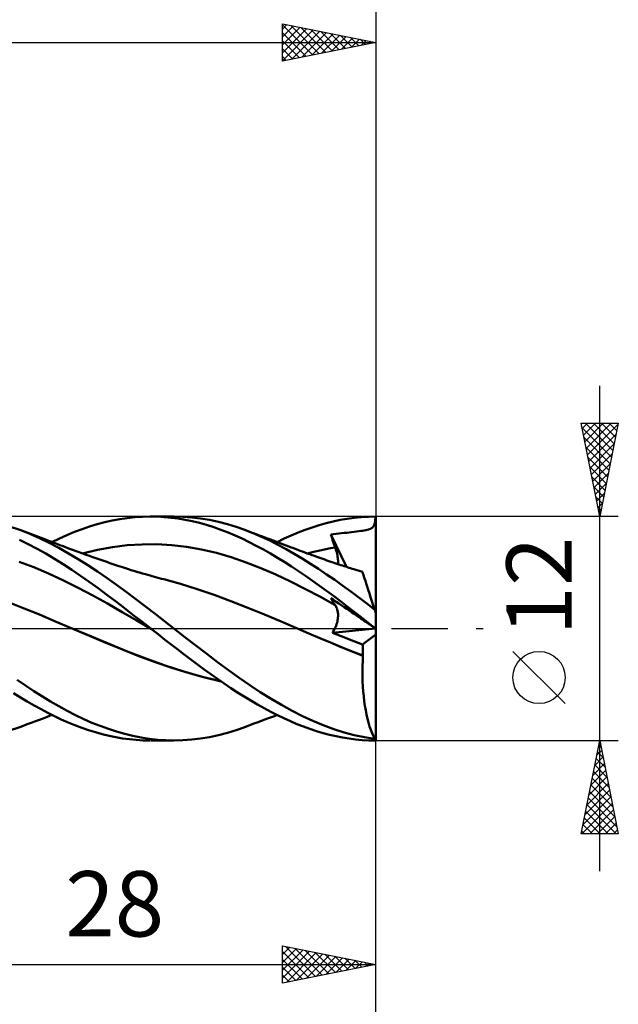
# Model space of a CAD drawing. Units: millimetres. Extents: x -85 to 88, y -64 to 64.
# Drawn here: x 19 to 51, y -20 to 33 of the extents above; entities that cross this region are included whole.
import ezdxf
from ezdxf.enums import TextEntityAlignment as Align

# ---------------------------------------------------------------- set-up
doc = ezdxf.new("R2010")
doc.units = ezdxf.units.MM
doc.header["$LTSCALE"] = 7.55
doc.linetypes.add('LONGDASH_DASH', pattern=[0.85, 0.4, -0.2, 0.05, -0.2])
for name, color, linetype in [('1', 4, 'CONTINUOUS'), ('2', 7, 'CONTINUOUS'), ('4', 2, 'LONGDASH_DASH'), ('CUT', 1, 'CONTINUOUS'), ('SK2', 7, 'CONTINUOUS'), ('SK4', 2, 'LONGDASH_DASH')]:
    doc.layers.add(name, color=color, linetype=linetype)
doc.styles.get("Standard").update_dxf_attribs({"font": 'Monospac821 BT'})

msp = doc.modelspace()

# ---------------------------------------------------------------- linework, layer by layer
at = {"layer": '1', "color": 4, "linetype": 'CONTINUOUS', "lineweight": 50}
for p, q in [((23.868, 5.785), (24.269, 5.861)), ((24.269, 5.861), (24.672, 5.921)), ((24.672, 5.921), (25.08, 5.964)), ((25.08, 5.964), (25.491, 5.99)), ((25.491, 5.99), (25.903, 6)), ((26.28, 5.994), (25.903, 6)), ((25.929, 6), (27.175, 6)), ((26.656, 5.973), (26.28, 5.994)), ((27.03, 5.938), (26.656, 5.973)), ((27.404, 5.889), (27.03, 5.938)), ((27.648, 5.988), (27.171, 6)), ((27.779, 5.825), (27.404, 5.889)), ((28.127, 5.953), (27.648, 5.988)), ((28.157, 5.747), (27.779, 5.825)), ((28.608, 5.895), (28.127, 5.953)), ((29.089, 5.815), (28.608, 5.895)), ((29.568, 5.712), (29.089, 5.815)), ((35.714, 5.738), (36.089, 5.816)), ((36.089, 5.816), (36.464, 5.881)), ((36.464, 5.881), (36.837, 5.932)), ((36.837, 5.932), (37.212, 5.969)), ((37.212, 5.969), (37.598, 5.992)), ((37.598, 5.992), (37.99, 6)), ((37.971, 5.798), (37.981, 5.892)), ((37.981, 5.892), (37.99, 6)), ((38, 0.817), (38, 6)), ((18.912, 5.279), (18.301, 5.488)), ((19.442, 5.072), (18.912, 5.279)), ((19.055, 5.226), (18.912, 5.279)), ((21.842, 5.173), (22.248, 5.325)), ((22.248, 5.325), (22.655, 5.463)), ((22.655, 5.463), (23.061, 5.586)), ((23.061, 5.586), (23.466, 5.694)), ((23.466, 5.694), (23.868, 5.785)), ((28.541, 5.655), (28.157, 5.747)), ((28.925, 5.548), (28.541, 5.655)), ((29.309, 5.428), (28.925, 5.548)), ((29.693, 5.294), (29.309, 5.428)), ((30.04, 5.588), (29.568, 5.712)), ((30.074, 5.147), (29.693, 5.294)), ((30.507, 5.443), (30.04, 5.588)), ((30.972, 5.279), (30.507, 5.443)), ((31.417, 5.105), (30.972, 5.279)), ((31.103, 5.23), (30.972, 5.279)), ((33.834, 5.144), (34.208, 5.289)), ((34.208, 5.289), (34.583, 5.421)), ((34.583, 5.421), (34.96, 5.54)), ((34.96, 5.54), (35.337, 5.646)), ((35.337, 5.646), (35.714, 5.738)), ((37.464, 5.274), (37.539, 5.291)), ((37.539, 5.291), (37.607, 5.308)), ((37.607, 5.308), (37.666, 5.327)), ((37.666, 5.327), (37.718, 5.347)), ((37.718, 5.347), (37.763, 5.37)), ((37.763, 5.37), (37.803, 5.395)), ((37.803, 5.395), (37.836, 5.425)), ((37.836, 5.425), (37.865, 5.458)), ((37.865, 5.458), (37.89, 5.496)), ((37.89, 5.496), (37.911, 5.54)), ((37.911, 5.54), (37.93, 5.59)), ((37.93, 5.59), (37.945, 5.649)), ((37.945, 5.649), (37.959, 5.718)), ((37.959, 5.718), (37.971, 5.798)), ((19.369, 4.524), (18.898, 4.755)), ((19.198, 5.173), (19.055, 5.226)), ((19.342, 5.12), (19.198, 5.173)), ((19.485, 5.067), (19.342, 5.12)), ((19.969, 4.841), (19.442, 5.072)), ((19.628, 5.013), (19.485, 5.067)), ((19.771, 4.96), (19.628, 5.013)), ((19.915, 4.906), (19.771, 4.96)), ((20.058, 4.852), (19.915, 4.906)), ((20.488, 4.589), (19.969, 4.841)), ((20.202, 4.798), (20.058, 4.852)), ((20.324, 4.752), (20.202, 4.798)), ((20.446, 4.705), (20.324, 4.752)), ((20.637, 4.632), (21.035, 4.826)), ((21.035, 4.826), (21.437, 5.006)), ((21.437, 5.006), (21.842, 5.173)), ((30.451, 4.988), (30.074, 5.147)), ((30.827, 4.817), (30.451, 4.988)), ((31.207, 4.634), (30.827, 4.817)), ((31.233, 5.182), (31.103, 5.23)), ((31.362, 5.134), (31.233, 5.182)), ((31.491, 5.086), (31.362, 5.134)), ((31.862, 4.915), (31.417, 5.105)), ((31.619, 5.038), (31.491, 5.086)), ((31.748, 4.99), (31.619, 5.038)), ((31.877, 4.942), (31.748, 4.99)), ((32.309, 4.709), (31.862, 4.915)), ((32.005, 4.893), (31.877, 4.942)), ((32.134, 4.845), (32.005, 4.893)), ((32.263, 4.797), (32.134, 4.845)), ((32.351, 4.764), (32.263, 4.797)), ((32.491, 4.712), (32.351, 4.764)), ((32.704, 4.632), (33.085, 4.815)), ((33.085, 4.815), (33.461, 4.986)), ((33.461, 4.986), (33.834, 5.144)), ((35.587, 5.042), (35.731, 5.059)), ((35.619, 4.942), (35.587, 5.041)), ((36.419, 3.304), (35.587, 5.041)), ((35.651, 4.842), (35.619, 4.942)), ((35.684, 4.741), (35.651, 4.842)), ((35.731, 5.059), (35.875, 5.075)), ((35.875, 5.075), (36.018, 5.091)), ((36.018, 5.091), (36.163, 5.105)), ((36.163, 5.105), (36.306, 5.119)), ((36.306, 5.119), (36.442, 5.132)), ((36.442, 5.132), (36.572, 5.145)), ((36.572, 5.145), (36.701, 5.158)), ((36.701, 5.158), (36.83, 5.173)), ((36.83, 5.173), (36.959, 5.19)), ((36.959, 5.19), (37.084, 5.21)), ((37.084, 5.21), (37.188, 5.226)), ((37.188, 5.226), (37.285, 5.242)), ((37.285, 5.242), (37.379, 5.258)), ((37.379, 5.258), (37.464, 5.274)), ((19.839, 4.276), (19.369, 4.524)), ((20.306, 4.012), (19.839, 4.276)), ((20.567, 4.659), (20.446, 4.705)), ((21.002, 4.317), (20.488, 4.589)), ((20.689, 4.613), (20.567, 4.659)), ((20.811, 4.566), (20.689, 4.613)), ((20.932, 4.52), (20.811, 4.566)), ((21.054, 4.474), (20.932, 4.52)), ((21.518, 4.027), (21.002, 4.317)), ((21.176, 4.428), (21.054, 4.474)), ((21.327, 4.371), (21.176, 4.428)), ((21.479, 4.314), (21.327, 4.371)), ((21.58, 4.276), (21.479, 4.314)), ((21.682, 4.239), (21.58, 4.276)), ((21.784, 4.201), (21.682, 4.239)), ((23.077, 4.211), (23.873, 4.358)), ((23.873, 4.358), (24.67, 4.458)), ((24.67, 4.458), (25.466, 4.509)), ((25.466, 4.509), (26.263, 4.512)), ((27.059, 4.466), (26.263, 4.512)), ((27.856, 4.371), (27.059, 4.466)), ((28.653, 4.231), (27.856, 4.371)), ((29.449, 4.047), (28.653, 4.231)), ((31.589, 4.439), (31.207, 4.634)), ((31.972, 4.234), (31.589, 4.439)), ((32.354, 4.019), (31.972, 4.234)), ((32.754, 4.487), (32.309, 4.709)), ((32.63, 4.66), (32.491, 4.712)), ((32.77, 4.607), (32.63, 4.66)), ((33.192, 4.252), (32.754, 4.487)), ((32.91, 4.555), (32.77, 4.607)), ((33.049, 4.503), (32.91, 4.555)), ((33.189, 4.45), (33.049, 4.503)), ((33.329, 4.398), (33.189, 4.45)), ((33.626, 4.004), (33.192, 4.252)), ((33.469, 4.345), (33.329, 4.398)), ((33.55, 4.315), (33.469, 4.345)), ((33.679, 4.266), (33.55, 4.315)), ((33.809, 4.217), (33.679, 4.266)), ((35.08, 4.2), (35.327, 4.251)), ((35.327, 4.251), (35.574, 4.297)), ((35.574, 4.297), (35.822, 4.339)), ((35.718, 4.641), (35.684, 4.741)), ((35.752, 4.541), (35.718, 4.641)), ((35.787, 4.44), (35.752, 4.541)), ((35.822, 4.339), (35.787, 4.44)), ((35.851, 4.253), (35.822, 4.339)), ((35.877, 4.168), (35.851, 4.253)), ((20.767, 3.734), (20.306, 4.012)), ((21.229, 3.442), (20.767, 3.734)), ((22.037, 3.718), (21.518, 4.027)), ((21.886, 4.164), (21.784, 4.201)), ((21.988, 4.127), (21.886, 4.164)), ((22.09, 4.09), (21.988, 4.127)), ((22.558, 3.394), (22.037, 3.718)), ((22.191, 4.053), (22.09, 4.09)), ((22.293, 4.016), (22.191, 4.053)), ((22.28, 4.021), (23.077, 4.211)), ((22.413, 3.973), (22.293, 4.016)), ((22.532, 3.93), (22.413, 3.973)), ((22.651, 3.888), (22.532, 3.93)), ((22.771, 3.845), (22.651, 3.888)), ((22.931, 3.789), (22.771, 3.845)), ((23.091, 3.732), (22.931, 3.789)), ((23.251, 3.676), (23.091, 3.732)), ((30.246, 3.817), (29.449, 4.047)), ((31.042, 3.543), (30.246, 3.817)), ((32.736, 3.794), (32.354, 4.019)), ((33.114, 3.561), (32.736, 3.794)), ((34.058, 3.744), (33.626, 4.004)), ((33.938, 4.168), (33.809, 4.217)), ((34.068, 4.12), (33.938, 4.168)), ((34.491, 3.473), (34.058, 3.744)), ((34.197, 4.072), (34.068, 4.12)), ((34.327, 4.025), (34.197, 4.072)), ((34.457, 3.978), (34.327, 4.025)), ((34.338, 4.021), (34.585, 4.085)), ((34.586, 3.931), (34.457, 3.978)), ((34.585, 4.085), (34.833, 4.144)), ((34.707, 3.888), (34.586, 3.931)), ((34.828, 3.844), (34.707, 3.888)), ((34.938, 3.806), (34.828, 3.844)), ((34.833, 4.144), (35.08, 4.2)), ((35.047, 3.767), (34.938, 3.806)), ((35.157, 3.729), (35.047, 3.767)), ((35.266, 3.691), (35.157, 3.729)), ((35.9, 4.086), (35.877, 4.168)), ((35.921, 4.005), (35.9, 4.086)), ((35.938, 3.927), (35.921, 4.005)), ((35.952, 3.851), (35.938, 3.927)), ((35.963, 3.778), (35.952, 3.851)), ((35.971, 3.707), (35.963, 3.778)), ((35.975, 3.639), (35.971, 3.707)), ((19.672, 3.28), (18.884, 3.579)), ((20.459, 2.945), (19.672, 3.28)), ((21.696, 3.137), (21.229, 3.442)), ((23.077, 3.054), (22.558, 3.394)), ((23.411, 3.621), (23.251, 3.676)), ((23.571, 3.565), (23.411, 3.621)), ((23.732, 3.51), (23.571, 3.565)), ((23.892, 3.455), (23.732, 3.51)), ((24.053, 3.401), (23.892, 3.455)), ((24.172, 3.361), (24.053, 3.401)), ((24.291, 3.321), (24.172, 3.361)), ((24.41, 3.283), (24.291, 3.321)), ((24.528, 3.244), (24.41, 3.283)), ((24.629, 3.212), (24.528, 3.244)), ((24.731, 3.18), (24.629, 3.212)), ((24.832, 3.148), (24.731, 3.18)), ((31.839, 3.236), (31.042, 3.543)), ((32.635, 2.895), (31.839, 3.236)), ((33.487, 3.321), (33.114, 3.561)), ((33.858, 3.073), (33.487, 3.321)), ((34.926, 3.191), (34.491, 3.473)), ((35.363, 2.9), (34.926, 3.191)), ((35.375, 3.653), (35.266, 3.691)), ((35.485, 3.616), (35.375, 3.653)), ((35.594, 3.578), (35.485, 3.616)), ((35.704, 3.541), (35.594, 3.578)), ((35.808, 3.506), (35.704, 3.541)), ((35.913, 3.471), (35.808, 3.506)), ((36.017, 3.436), (35.913, 3.471)), ((35.968, 3.452), (35.974, 3.512)), ((35.974, 3.512), (35.976, 3.574)), ((35.976, 3.574), (35.975, 3.639)), ((36.122, 3.401), (36.017, 3.436)), ((36.209, 3.372), (36.122, 3.401)), ((36.297, 3.344), (36.209, 3.372)), ((36.384, 3.315), (36.297, 3.344)), ((36.472, 3.287), (36.384, 3.315)), ((36.559, 3.258), (36.472, 3.287)), ((36.646, 3.23), (36.559, 3.258)), ((36.734, 3.202), (36.646, 3.23)), ((36.821, 3.174), (36.734, 3.202)), ((36.936, 3.138), (36.821, 3.174)), ((21.247, 2.575), (20.459, 2.945)), ((22.166, 2.82), (21.696, 3.137)), ((22.637, 2.493), (22.166, 2.82)), ((23.591, 2.701), (23.077, 3.054)), ((24.099, 2.337), (23.591, 2.701)), ((24.933, 3.117), (24.832, 3.148)), ((25.034, 3.086), (24.933, 3.117)), ((25.135, 3.055), (25.034, 3.086)), ((25.236, 3.025), (25.135, 3.055)), ((25.337, 2.995), (25.236, 3.025)), ((25.491, 2.95), (25.337, 2.995)), ((25.646, 2.905), (25.491, 2.95)), ((25.769, 2.871), (25.646, 2.905)), ((25.892, 2.836), (25.769, 2.871)), ((26.014, 2.802), (25.892, 2.836)), ((26.137, 2.769), (26.014, 2.802)), ((26.26, 2.736), (26.137, 2.769)), ((26.383, 2.703), (26.26, 2.736)), ((26.506, 2.671), (26.383, 2.703)), ((26.629, 2.64), (26.506, 2.671)), ((27.529, 2.39), (26.629, 2.64)), ((33.432, 2.52), (32.635, 2.895)), ((34.229, 2.818), (33.858, 3.073)), ((34.602, 2.558), (34.229, 2.818)), ((35.798, 2.6), (35.363, 2.9)), ((37.051, 3.101), (36.936, 3.138)), ((37.166, 3.066), (37.051, 3.101)), ((37.281, 3.031), (37.166, 3.066)), ((37.284, 3.021), (37.281, 3.031)), ((37.294, 2.991), (37.284, 3.021)), ((37.31, 2.941), (37.294, 2.991)), ((37.332, 2.871), (37.31, 2.941)), ((37.361, 2.783), (37.332, 2.871)), ((37.396, 2.675), (37.361, 2.783)), ((37.437, 2.55), (37.396, 2.675)), ((22.034, 2.183), (21.247, 2.575)), ((22.822, 1.77), (22.034, 2.183)), ((23.108, 2.156), (22.637, 2.493)), ((23.576, 1.811), (23.108, 2.156)), ((24.61, 1.962), (24.099, 2.337)), ((28.429, 2.11), (27.529, 2.39)), ((34.229, 2.114), (33.432, 2.52)), ((35.025, 1.691), (34.229, 2.114)), ((34.976, 2.292), (34.602, 2.558)), ((35.35, 2.021), (34.976, 2.292)), ((36.232, 2.292), (35.798, 2.6)), ((36.66, 1.978), (36.232, 2.292)), ((37.484, 2.406), (37.437, 2.55)), ((37.536, 2.246), (37.484, 2.406)), ((37.592, 2.071), (37.536, 2.246)), ((23.609, 1.336), (22.822, 1.77)), ((24.041, 1.458), (23.576, 1.811)), ((25.126, 1.578), (24.61, 1.962)), ((29.329, 1.803), (28.429, 2.11)), ((30.229, 1.47), (29.329, 1.803)), ((35.822, 1.252), (35.025, 1.691)), ((35.724, 1.746), (35.35, 2.021)), ((35.619, 1.572), (35.587, 1.628)), ((35.731, 1.53), (35.587, 1.628)), ((36.097, 1.467), (35.724, 1.746)), ((37.084, 1.659), (36.66, 1.978)), ((37.51, 1.334), (37.084, 1.659)), ((37.654, 1.882), (37.592, 2.071)), ((37.72, 1.68), (37.654, 1.882)), ((37.789, 1.465), (37.72, 1.68)), ((19.06, 1.116), (18.16, 1.468)), ((19.961, 0.749), (19.06, 1.116)), ((24.397, 0.882), (23.609, 1.336)), ((24.505, 1.1), (24.041, 1.458)), ((24.976, 0.736), (24.505, 1.1)), ((25.643, 1.188), (25.126, 1.578)), ((26.16, 0.793), (25.643, 1.188)), ((31.129, 1.112), (30.229, 1.47)), ((32.029, 0.745), (31.129, 1.112)), ((35.651, 1.517), (35.619, 1.572)), ((35.684, 1.463), (35.651, 1.517)), ((35.718, 1.409), (35.684, 1.463)), ((35.752, 1.356), (35.718, 1.409)), ((35.875, 1.432), (35.731, 1.53)), ((35.787, 1.304), (35.752, 1.356)), ((35.822, 1.252), (35.787, 1.304)), ((35.85, 1.208), (35.822, 1.252)), ((35.875, 1.162), (35.85, 1.208)), ((36.018, 1.335), (35.875, 1.432)), ((35.898, 1.113), (35.875, 1.162)), ((35.918, 1.062), (35.898, 1.113)), ((35.935, 1.01), (35.918, 1.062)), ((36.306, 1.14), (36.018, 1.335)), ((36.469, 1.184), (36.097, 1.467)), ((36.442, 1.047), (36.306, 1.14)), ((36.84, 0.896), (36.469, 1.184)), ((37.939, 1.006), (37.51, 1.334)), ((37.862, 1.24), (37.789, 1.465)), ((37.939, 1.006), (37.862, 1.24)), ((20.862, 0.367), (19.961, 0.749)), ((25.184, 0.425), (24.397, 0.882)), ((25.452, 0.369), (24.976, 0.736)), ((26.671, 0.396), (26.16, 0.793)), ((32.929, 0.368), (32.029, 0.745)), ((35.949, 0.955), (35.935, 1.01)), ((35.96, 0.899), (35.949, 0.955)), ((35.969, 0.84), (35.96, 0.899)), ((35.963, 0.519), (35.971, 0.588)), ((35.974, 0.78), (35.969, 0.84)), ((35.971, 0.588), (35.976, 0.654)), ((35.976, 0.718), (35.974, 0.78)), ((35.976, 0.654), (35.976, 0.718)), ((36.572, 0.959), (36.442, 1.047)), ((36.701, 0.872), (36.572, 0.959)), ((36.83, 0.784), (36.701, 0.872)), ((36.959, 0.697), (36.83, 0.784)), ((37.212, 0.604), (36.84, 0.896)), ((37.084, 0.612), (36.959, 0.697)), ((37.188, 0.541), (37.084, 0.612)), ((37.285, 0.476), (37.188, 0.541)), ((37.596, 0.303), (37.212, 0.604)), ((38, 0.817), (37.939, 1.006)), ((38, -6), (38, 0.817)), ((21.763, -0.019), (20.862, 0.367)), ((25.972, -0.034), (25.184, 0.425)), ((25.928, 0), (25.452, 0.369)), ((27.174, -0.001), (26.671, 0.396)), ((33.829, -0.019), (32.929, 0.368)), ((35.801, -0.001), (35.836, 0.076)), ((35.836, 0.076), (35.867, 0.152)), ((35.867, 0.152), (35.894, 0.228)), ((35.894, 0.228), (35.918, 0.303)), ((35.918, 0.303), (35.937, 0.377)), ((35.937, 0.377), (35.952, 0.449)), ((35.952, 0.449), (35.963, 0.519)), ((37.379, 0.412), (37.285, 0.476)), ((37.464, 0.354), (37.379, 0.412)), ((37.539, 0.303), (37.464, 0.354)), ((37.607, 0.257), (37.539, 0.303)), ((37.985, 0), (37.596, 0.303)), ((37.666, 0.217), (37.607, 0.257)), ((37.718, 0.181), (37.666, 0.217)), ((37.763, 0.151), (37.718, 0.181)), ((37.803, 0.124), (37.763, 0.151)), ((37.836, 0.101), (37.803, 0.124)), ((37.865, 0.082), (37.836, 0.101)), ((37.89, 0.065), (37.865, 0.082)), ((37.911, 0.05), (37.89, 0.065)), ((37.93, 0.038), (37.911, 0.05)), ((37.945, 0.027), (37.93, 0.038)), ((37.959, 0.017), (37.945, 0.027)), ((37.971, 0.009), (37.959, 0.017)), ((37.981, 0.002), (37.971, 0.009)), ((37.99, -0.004), (37.981, 0.002)), ((37.985, -0.001), (37.985, 0)), ((22.645, -0.393), (21.763, -0.019)), ((22.747, -0.435), (21.763, -0.019)), ((23.528, -0.764), (22.645, -0.393)), ((23.732, -0.847), (22.747, -0.435)), ((25.936, -0.006), (25.928, 0)), ((25.943, -0.011), (25.936, -0.006)), ((25.95, -0.017), (25.943, -0.011)), ((25.958, -0.023), (25.95, -0.017)), ((25.965, -0.028), (25.958, -0.023)), ((25.972, -0.034), (25.965, -0.028)), ((25.971, -0.034), (25.971, -0.033)), ((25.971, -0.033), (25.971, -0.033)), ((25.971, -0.033), (25.971, -0.033)), ((25.971, -0.033), (25.971, -0.033)), ((25.971, -0.033), (25.971, -0.033)), ((25.972, -0.034), (25.971, -0.034)), ((25.972, -0.034), (25.972, -0.034)), ((25.972, -0.034), (25.972, -0.034)), ((26.325, -0.308), (25.972, -0.034)), ((25.972, -0.034), (25.972, -0.034)), ((25.972, -0.034), (25.972, -0.034)), ((25.972, -0.034), (25.972, -0.034)), ((25.972, -0.034), (25.972, -0.034)), ((26.676, -0.582), (26.325, -0.308)), ((27.758, -0.46), (27.174, -0.001)), ((28.344, -0.914), (27.758, -0.46)), ((33.828, -0.019), (33.828, -0.018)), ((33.828, -0.019), (33.828, -0.019)), ((33.828, -0.019), (33.828, -0.019)), ((33.829, -0.019), (33.828, -0.019)), ((33.829, -0.019), (33.829, -0.019)), ((34.409, -0.268), (33.829, -0.019)), ((34.406, -0.267), (33.829, -0.019)), ((33.829, -0.019), (33.829, -0.019)), ((34.989, -0.513), (34.406, -0.267)), ((34.989, -0.514), (34.409, -0.268)), ((35.573, -0.756), (34.989, -0.513)), ((35.568, -0.755), (34.989, -0.514)), ((35.672, -0.227), (37.986, -0.001)), ((35.672, -0.227), (35.718, -0.153)), ((35.903, -0.319), (35.672, -0.227)), ((35.718, -0.153), (35.761, -0.077)), ((35.761, -0.077), (35.801, -0.001)), ((36.133, -0.411), (35.903, -0.319)), ((36.365, -0.501), (36.133, -0.411)), ((36.596, -0.59), (36.365, -0.501)), ((37.29, -0.853), (38, -0.312)), ((37.986, -0.001), (37.985, -0.001)), ((37.987, -0.002), (37.986, -0.001)), ((37.988, -0.003), (37.987, -0.002)), ((37.989, -0.003), (37.988, -0.003)), ((37.99, -0.004), (37.989, -0.003)), ((24.411, -1.129), (23.528, -0.764)), ((24.719, -1.25), (23.732, -0.847)), ((27.027, -0.855), (26.676, -0.582)), ((27.377, -1.127), (27.027, -0.855)), ((28.932, -1.362), (28.344, -0.914)), ((36.148, -0.993), (35.568, -0.755)), ((36.157, -0.995), (35.573, -0.756)), ((36.728, -1.227), (36.148, -0.993)), ((36.738, -1.228), (36.157, -0.995)), ((36.827, -0.679), (36.596, -0.59)), ((37.058, -0.766), (36.827, -0.679)), ((37.29, -0.853), (37.058, -0.766)), ((37.297, -0.937), (37.29, -0.853)), ((37.302, -1.022), (37.297, -0.937)), ((37.307, -1.108), (37.302, -1.022)), ((25.294, -1.475), (24.411, -1.129)), ((25.717, -1.63), (24.719, -1.25)), ((26.177, -1.8), (25.294, -1.475)), ((27.727, -1.397), (27.377, -1.127)), ((28.081, -1.665), (27.727, -1.397)), ((29.519, -1.801), (28.932, -1.362)), ((37.308, -1.456), (36.728, -1.227)), ((37.31, -1.454), (36.738, -1.228)), ((37.294, -1.728), (37.308, -1.456)), ((37.31, -1.194), (37.307, -1.108)), ((37.308, -1.456), (37.309, -1.456)), ((37.309, -1.455), (37.31, -1.454)), ((37.309, -1.455), (37.309, -1.455)), ((37.309, -1.456), (37.309, -1.455)), ((37.309, -1.455), (37.309, -1.455)), ((37.311, -1.281), (37.31, -1.194)), ((37.31, -1.454), (37.311, -1.367)), ((37.31, -1.454), (37.31, -1.454)), ((37.311, -1.367), (37.311, -1.281)), ((26.711, -1.982), (25.717, -1.63)), ((27.06, -2.103), (26.177, -1.8)), ((27.697, -2.303), (26.711, -1.982)), ((27.943, -2.381), (27.06, -2.103)), ((28.438, -1.931), (28.081, -1.665)), ((28.798, -2.192), (28.438, -1.931)), ((30.096, -2.226), (29.519, -1.801)), ((37.281, -2.277), (37.284, -2.002)), ((37.284, -2.002), (37.294, -1.728)), ((28.695, -2.586), (27.697, -2.303)), ((28.826, -2.624), (27.943, -2.381)), ((29.697, -2.825), (28.695, -2.586)), ((29.158, -2.449), (28.798, -2.192)), ((29.709, -2.833), (28.826, -2.624)), ((29.517, -2.701), (29.158, -2.449)), ((30.666, -2.637), (30.096, -2.226)), ((31.236, -3.031), (30.666, -2.637)), ((37.283, -2.551), (37.281, -2.277)), ((37.291, -2.825), (37.283, -2.551)), ((19.219, -3.059), (18.765, -2.751)), ((19.672, -3.356), (19.219, -3.059)), ((29.875, -2.948), (29.517, -2.701)), ((30.23, -3.188), (29.875, -2.948)), ((31.807, -3.406), (31.236, -3.031)), ((37.304, -3.098), (37.291, -2.825)), ((37.324, -3.367), (37.304, -3.098)), ((18.948, -3.69), (18.58, -3.461)), ((19.315, -3.91), (18.948, -3.69)), ((20.121, -3.64), (19.672, -3.356)), ((20.564, -3.911), (20.121, -3.64)), ((30.582, -3.42), (30.23, -3.188)), ((30.935, -3.645), (30.582, -3.42)), ((31.291, -3.862), (30.935, -3.645)), ((32.38, -3.762), (31.807, -3.406)), ((37.349, -3.629), (37.324, -3.367)), ((37.38, -3.886), (37.349, -3.629)), ((19.682, -4.122), (19.315, -3.91)), ((20.049, -4.325), (19.682, -4.122)), ((21.004, -4.168), (20.564, -3.911)), ((21.446, -4.41), (21.004, -4.168)), ((31.649, -4.071), (31.291, -3.862)), ((32.007, -4.27), (31.649, -4.071)), ((32.949, -4.096), (32.38, -3.762)), ((33.509, -4.406), (32.949, -4.096)), ((37.416, -4.135), (37.38, -3.886)), ((37.457, -4.376), (37.416, -4.135)), ((20.412, -4.517), (20.049, -4.325)), ((20.255, -4.778), (20.382, -4.729)), ((20.382, -4.729), (20.51, -4.681)), ((20.772, -4.699), (20.412, -4.517)), ((20.51, -4.681), (20.637, -4.632)), ((21.132, -4.871), (20.772, -4.699)), ((21.89, -4.637), (21.446, -4.41)), ((22.336, -4.848), (21.89, -4.637)), ((32.365, -4.461), (32.007, -4.27)), ((32.298, -4.784), (32.406, -4.744)), ((32.722, -4.641), (32.365, -4.461)), ((32.406, -4.744), (32.559, -4.687)), ((32.559, -4.687), (32.704, -4.632)), ((33.076, -4.811), (32.722, -4.641)), ((34.063, -4.691), (33.509, -4.406)), ((34.62, -4.95), (34.063, -4.691)), ((37.503, -4.608), (37.457, -4.376)), ((37.554, -4.831), (37.503, -4.608)), ((18.912, -5.279), (19.062, -5.224)), ((19.062, -5.224), (19.212, -5.168)), ((19.212, -5.168), (19.362, -5.112)), ((19.362, -5.112), (19.512, -5.057)), ((19.512, -5.057), (19.663, -5.001)), ((19.663, -5.001), (19.813, -4.944)), ((19.813, -4.944), (19.963, -4.888)), ((19.963, -4.888), (20.115, -4.831)), ((20.115, -4.831), (20.255, -4.778)), ((21.496, -5.032), (21.132, -4.871)), ((21.862, -5.181), (21.496, -5.032)), ((22.23, -5.319), (21.862, -5.181)), ((22.781, -5.044), (22.336, -4.848)), ((23.224, -5.222), (22.781, -5.044)), ((23.664, -5.383), (23.224, -5.222)), ((30.972, -5.279), (31.108, -5.228)), ((31.108, -5.228), (31.244, -5.178)), ((31.244, -5.178), (31.378, -5.128)), ((31.378, -5.128), (31.512, -5.078)), ((31.512, -5.078), (31.645, -5.028)), ((31.645, -5.028), (31.779, -4.978)), ((31.779, -4.978), (31.913, -4.928)), ((31.913, -4.928), (32.047, -4.878)), ((32.047, -4.878), (32.184, -4.827)), ((32.184, -4.827), (32.298, -4.784)), ((33.426, -4.97), (33.076, -4.811)), ((33.773, -5.119), (33.426, -4.97)), ((34.12, -5.256), (33.773, -5.119)), ((34.468, -5.382), (34.12, -5.256)), ((35.179, -5.183), (34.62, -4.95)), ((35.739, -5.387), (35.179, -5.183)), ((37.609, -5.042), (37.554, -4.831)), ((37.668, -5.242), (37.609, -5.042)), ((37.731, -5.429), (37.668, -5.242)), ((18.301, -5.488), (18.912, -5.279)), ((22.598, -5.445), (22.23, -5.319)), ((22.965, -5.558), (22.598, -5.445)), ((23.332, -5.66), (22.965, -5.558)), ((23.697, -5.748), (23.332, -5.66)), ((24.098, -5.526), (23.664, -5.383)), ((24.059, -5.824), (23.697, -5.748)), ((24.535, -5.651), (24.098, -5.526)), ((24.976, -5.757), (24.535, -5.651)), ((25.419, -5.844), (24.976, -5.757)), ((29.089, -5.815), (29.568, -5.712)), ((29.568, -5.712), (30.04, -5.588)), ((30.04, -5.588), (30.507, -5.443)), ((30.507, -5.443), (30.972, -5.279)), ((34.818, -5.497), (34.468, -5.382)), ((35.168, -5.6), (34.818, -5.497)), ((35.518, -5.692), (35.168, -5.6)), ((35.868, -5.772), (35.518, -5.692)), ((36.296, -5.564), (35.739, -5.387)), ((36.216, -5.84), (35.868, -5.772)), ((36.843, -5.711), (36.296, -5.564)), ((37.389, -5.828), (36.843, -5.711)), ((37.797, -5.604), (37.731, -5.429)), ((37.866, -5.766), (37.797, -5.604)), ((37.939, -5.915), (37.866, -5.766)), ((24.422, -5.886), (24.059, -5.824)), ((24.788, -5.935), (24.422, -5.886)), ((25.159, -5.97), (24.788, -5.935)), ((25.531, -5.992), (25.159, -5.97)), ((25.862, -5.912), (25.419, -5.844)), ((25.903, -6), (25.531, -5.992)), ((26.304, -5.961), (25.862, -5.912)), ((27.175, -6), (25.929, -6)), ((26.74, -5.99), (26.304, -5.961)), ((27.171, -6), (26.74, -5.99)), ((27.171, -6), (27.648, -5.988)), ((27.648, -5.988), (28.127, -5.953)), ((28.127, -5.953), (28.608, -5.895)), ((28.608, -5.895), (29.089, -5.815)), ((36.564, -5.896), (36.216, -5.84)), ((36.911, -5.941), (36.564, -5.896)), ((37.26, -5.973), (36.911, -5.941)), ((37.621, -5.993), (37.26, -5.973)), ((37.939, -5.915), (37.389, -5.828)), ((37.984, -6), (37.621, -5.993)), ((37.984, -6), (38, -6))]:
    msp.add_line(p, q, dxfattribs=at)
for centre, major_axis, ratio, start_param, end_param in [((38, 0), (-8.846, 0.02), 0.678297, 4.713951, 4.715102), ((38, 0), (-8.846, 6), 0.000848, 1.570215, 1.571367), ((38.265, 0), (0, 6), 0.32492, 2.973158, 3.005032)]:
    msp.add_ellipse(centre, major_axis=major_axis, ratio=ratio, start_param=start_param, end_param=end_param, dxfattribs=at)
at = {"layer": '2', "color": 7, "linetype": 'CONTINUOUS', "lineweight": 25}
for p, q in [((33, 30.4), (33, 32.4)), ((33, 32.4), (38, 31.4)), ((33, 32.12), (33.233, 32.353)), ((33, 32.337), (34.614, 30.723)), ((33, 31.696), (33.587, 32.283)), ((33, 31.272), (33.94, 32.212)), ((33.451, 32.31), (34.967, 30.793)), ((33.981, 32.204), (35.321, 30.864)), ((38, 32.4), (38, 6)), ((33, 30.848), (34.294, 32.141)), ((33, 30.423), (34.647, 32.071)), ((33, 31.912), (34.26, 30.652)), ((33.501, 30.5), (35.001, 32)), ((34.031, 30.606), (35.354, 31.929)), ((34.512, 32.098), (35.675, 30.935)), ((34.562, 30.712), (35.708, 31.858)), ((35.042, 31.992), (36.028, 31.006)), ((35.092, 30.818), (36.061, 31.788)), ((35.572, 31.886), (36.382, 31.076)), ((35.622, 30.924), (36.415, 31.717)), ((36.103, 31.779), (36.735, 31.147)), ((36.633, 31.673), (37.089, 31.218)), ((0, 31.4), (38, 31.4)), ((33, 31.488), (33.907, 30.581)), ((38, 31.4), (33, 30.4)), ((36.153, 31.031), (36.769, 31.646)), ((36.683, 31.137), (37.122, 31.576)), ((37.163, 31.567), (37.442, 31.288)), ((37.213, 31.243), (37.476, 31.505)), ((37.694, 31.461), (37.796, 31.359)), ((37.744, 31.349), (37.829, 31.434)), ((33, 31.064), (33.553, 30.511)), ((33, 30.64), (33.2, 30.44)), ((50, -13), (50, 13)), ((50, 6), (49, 11)), ((49, 11), (51, 11)), ((49.045, 10.777), (50.637, 9.184)), ((49.057, 10.713), (49.344, 11)), ((49.128, 10.359), (49.769, 11)), ((49.199, 10.006), (50.193, 11)), ((49.245, 11), (50.708, 9.538)), ((49.27, 9.652), (50.617, 11)), ((49.34, 9.299), (50.99, 10.948)), ((49.67, 11), (50.778, 9.891)), ((51, 11), (50, 6)), ((50.094, 11), (50.849, 10.245)), ((50.518, 11), (50.92, 10.599)), ((50.943, 11), (50.99, 10.952)), ((49.151, 10.246), (50.566, 8.831)), ((49.411, 8.945), (50.884, 10.418)), ((49.257, 9.716), (50.495, 8.477)), ((49.482, 8.592), (50.778, 9.888)), ((49.363, 9.186), (50.425, 8.124)), ((49.552, 8.238), (50.671, 9.357)), ((49.469, 8.655), (50.354, 7.77)), ((49.623, 7.885), (50.565, 8.827)), ((49.575, 8.125), (50.283, 7.417)), ((49.694, 7.531), (50.459, 8.297)), ((49.681, 7.595), (50.213, 7.063)), ((49.764, 7.178), (50.353, 7.766)), ((49.787, 7.064), (50.142, 6.709)), ((49.835, 6.824), (50.247, 7.236)), ((49.893, 6.534), (50.071, 6.356)), ((49.906, 6.47), (50.141, 6.706)), ((51, 6), (38, 6)), ((49.977, 6.117), (50.035, 6.175)), ((49.999, 6.004), (50, 6.002)), ((48.15, -4.025), (45.35, -1.225)), ((38, -6), (51, -6)), ((38, -19), (38, -6)), ((38, -29), (38, -6)), ((49, -11), (50, -6)), ((49.944, -6.278), (50.037, -6.185)), ((49.95, -6.251), (50.075, -6.376)), ((50, -6), (51, -11)), ((49.838, -6.808), (50.108, -6.539)), ((49.879, -6.604), (50.181, -6.906)), ((49.626, -7.869), (50.249, -7.246)), ((49.732, -7.339), (50.178, -6.892)), ((49.738, -7.311), (50.393, -7.967)), ((49.808, -6.958), (50.287, -7.437)), ((49.52, -8.399), (50.32, -7.599)), ((49.667, -7.665), (50.499, -8.497)), ((49.308, -9.46), (50.461, -8.307)), ((49.414, -8.93), (50.391, -7.953)), ((49.526, -8.372), (50.712, -9.558)), ((49.596, -8.018), (50.606, -9.028)), ((49.202, -9.99), (50.532, -8.66)), ((49.455, -8.726), (50.818, -10.088)), ((49.041, -11), (50.673, -9.367)), ((49.096, -10.521), (50.603, -9.014)), ((49.313, -9.433), (50.881, -11)), ((49.384, -9.079), (50.924, -10.619)), ((49.243, -9.786), (50.457, -11)), ((49.465, -11), (50.744, -9.721)), ((49.101, -10.493), (49.608, -11)), ((49.172, -10.14), (50.032, -11)), ((49.889, -11), (50.815, -10.074)), ((50.313, -11), (50.886, -10.428)), ((51, -11), (49, -11)), ((49.031, -10.847), (49.184, -11)), ((50.738, -11), (50.956, -10.781)), ((33, -19), (33, -17)), ((33, -17), (38, -18)), ((33, -17.041), (33.034, -17.007)), ((33, -17.465), (33.387, -17.077)), ((33, -17.889), (33.741, -17.148)), ((33, -18.313), (34.095, -17.219)), ((33, -18.738), (34.448, -17.29)), ((33, -17.302), (34.415, -18.717)), ((33.153, -17.031), (34.768, -18.646)), ((33.203, -18.959), (34.802, -17.36)), ((33.683, -17.137), (35.122, -18.576)), ((34.213, -17.243), (35.475, -18.505)), ((34.744, -17.349), (35.829, -18.434)), ((33, -17.726), (34.061, -18.788)), ((33.733, -18.853), (35.155, -17.431)), ((34.263, -18.747), (35.509, -17.502)), ((34.794, -18.641), (35.862, -17.572)), ((35.274, -17.455), (36.183, -18.363)), ((35.324, -18.535), (36.216, -17.643)), ((35.804, -17.561), (36.536, -18.293)), ((35.854, -18.429), (36.569, -17.714)), ((36.335, -17.667), (36.89, -18.222)), ((36.384, -18.323), (36.923, -17.785)), ((36.865, -17.773), (37.243, -18.151)), ((36.915, -18.217), (37.277, -17.855)), ((37.395, -17.879), (37.597, -18.081)), ((37.445, -18.111), (37.63, -17.926)), ((10, -18), (38, -18)), ((38, -18), (33, -19)), ((33, -18.151), (33.708, -18.858)), ((37.926, -17.985), (37.95, -18.01)), ((37.975, -18.005), (37.984, -17.997)), ((33, -18.575), (33.354, -18.929)), ((33, -18.999), (33.001, -19))]:
    msp.add_line(p, q, dxfattribs=at)
msp.add_circle((46.75, -2.625), 1.4, dxfattribs=at)
at = {"layer": '4', "color": 2, "linetype": 'LONGDASH_DASH', "lineweight": 25}
msp.add_line((0, 0), (38, 0), dxfattribs=at)
at = {"layer": 'CUT', "color": 1, "linetype": 'CONTINUOUS', "lineweight": 25}
for p, q in [((38, 6), (10, 6)), ((38, 0), (38, 6)), ((10.01, 0), (38, 0))]:
    msp.add_line(p, q, dxfattribs=at)
at = {"layer": 'SK2', "color": 7, "linetype": 'CONTINUOUS', "lineweight": 25}
msp.add_line((38, 42.4), (38, 6), dxfattribs=at)
at = {"layer": 'SK4', "color": 2, "linetype": 'LONGDASH_DASH', "lineweight": 25}
msp.add_line((-51, 0), (44, 0), dxfattribs=at)

# ---------------------------------------------------------------- texts
at = {"layer": '2', "color": 7, "linetype": 'CONTINUOUS', "lineweight": 25}
msp.add_text('12', height=3.5, rotation=90, dxfattribs=at).set_placement((48.5, 2.275), align=Align.CENTER)
msp.add_text('28', height=3.5, dxfattribs=at).set_placement((24, -16.5), align=Align.CENTER)

doc.saveas('drawing.dxf')
